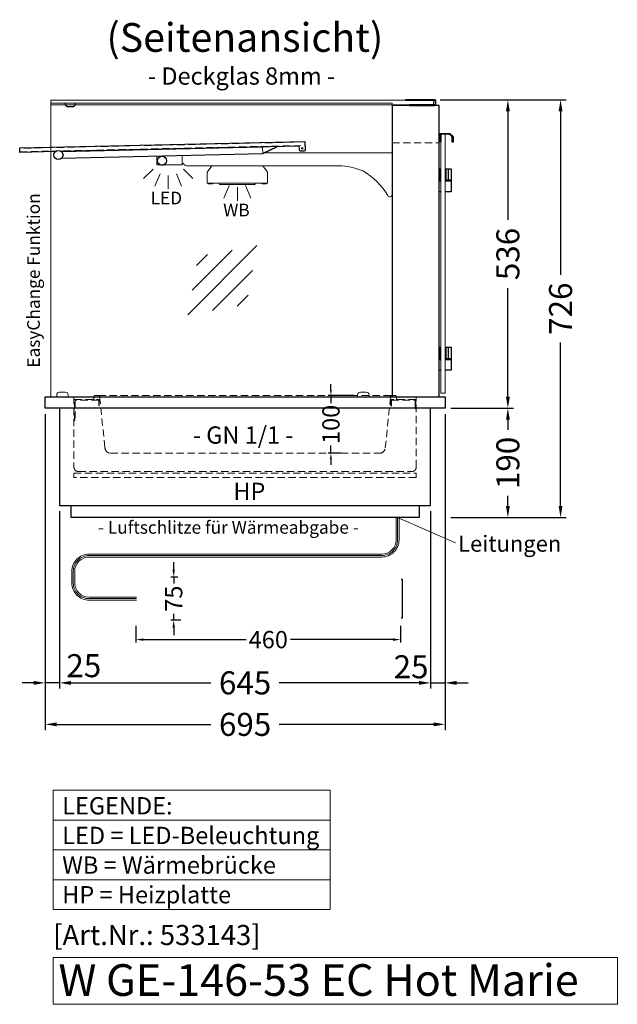
# Model space of a CAD drawing. Units: millimetres. Extents: x 38161 to 75661, y 21430 to 72530.
# Drawn here: x 63410 to 64449, y 44375 to 46085 of the extents above; entities that cross this region are included whole.
import ezdxf
from ezdxf.enums import TextEntityAlignment as Align

# ---------------------------------------------------------------- set-up
doc = ezdxf.new("R2010")
doc.units = ezdxf.units.MM
doc.header["$LTSCALE"] = 2
doc.set_wipeout_variables(frame=1)
doc.header["$PDMODE"] = 34
doc.header["$PDSIZE"] = 5
doc.linetypes.add('AUSGEZOGEN', pattern=[0])
doc.linetypes.add('VERDECKT', pattern=[9.525, 6.35, -3.175])
for name, color, linetype, lineweight in [('A_BEMASSUNG', 1, 'Continuous', 13), ('A_GLAS', 4, 'Continuous', 20), ('A_HILFSLINIEN', 7, 'Continuous', 13), ('A_TEXT', 7, 'Continuous', 20), ('A_VERDECKT', 5, 'VERDECKT', 13), ('A_VOLL', 3, 'Continuous', 30)]:
    doc.layers.add(name, color=color, linetype=linetype, lineweight=lineweight)
doc.styles.add('ARIAL', font='arial.ttf')
doc.styles.add('Arial_0', font='arial.ttf')
doc.styles.add('Arial_35', font='arial.ttf', dxfattribs={"height": 35})
doc.styles.add('Arial_55', font='arial.ttf', dxfattribs={"height": 55})
doc.dimstyles.new('STANDARD_Bemassung', dxfattribs={"dimtxt": 40, "dimasz": 20, "dimexe": 10, "dimexo": 10, "dimgap": 15, "dimtad": 0, "dimdec": 0, "dimdsep": 46, "dimtxsty": 'ARIAL', "dimcen": 0.09, "dimclrt": 7, "dimazin": 0, "dimtfac": 1, "dimtdec": 0, "dimtmove": 2, "dimatfit": 3, "dimfxl": 1, "dimtolj": 1, "dimtzin": 0, "dimarcsym": 0})
doc.dimstyles.new('STANDARD_klein', dxfattribs={"dimtxt": 30, "dimasz": 10, "dimexe": 5, "dimexo": 10, "dimgap": 5, "dimtad": 0, "dimdec": 0, "dimdsep": 46, "dimtxsty": 'Arial_0', "dimcen": 0.09, "dimclrt": 7, "dimazin": 2, "dimtm": 1e-09, "dimtfac": 1, "dimtdec": 0, "dimtmove": 2, "dimatfit": 3, "dimfxl": 1, "dimtolj": 1, "dimtzin": 0, "dimarcsym": 0})

# ---------------------------------------------------------------- blocks, each defined once
blk = doc.blocks.new('*D3322')
at = {"layer": 'A_BEMASSUNG', "color": 0, "lineweight": -2, "ltscale": 2, "transparency": 16777216}
for p, q in [((64141.1, 45946.2), (64268.8, 45946.2)), ((64258.8, 45926.2), (64258.8, 45737.4)), ((64258.8, 45430.2), (64258.8, 45619.1)), ((64159.6, 45410.2), (64268.8, 45410.2))]:
    blk.add_line(p, q, dxfattribs=at)
at = {"layer": 'A_BEMASSUNG', "color": 0, "ltscale": 2, "transparency": 16777216}
for points in [[(64255.5, 45926.2), (64262.2, 45926.2), (64258.8, 45946.2)], [(64255.5, 45430.2), (64262.2, 45430.2), (64258.8, 45410.2)]]:
    blk.add_solid(points, dxfattribs=at)
at = {"layer": 'DEFPOINTS', "color": 0, "ltscale": 2, "transparency": 16777216}
for p in [(64131.1, 45946.2), (64258.8, 45946.2), (64149.6, 45410.2)]:
    blk.add_point(p, dxfattribs=at)
at = {"layer": 'A_BEMASSUNG', "color": 7, "ltscale": 2, "transparency": 16777216, "insert": (64258.8, 45678.2), "char_height": 40, "attachment_point": 5, "rotation": 90, "style": 'ARIAL'}
blk.add_mtext('\\A1;536', dxfattribs=at)
blk = doc.blocks.new('*D3323')
at = {"layer": 'A_BEMASSUNG', "color": 0, "lineweight": -2, "ltscale": 2, "transparency": 16777216}
for p, q in [((64141.1, 45946.2), (64360.4, 45946.2)), ((64350.4, 45926.2), (64350.4, 45642.2)), ((64350.4, 45240.2), (64350.4, 45524.2)), ((64159.6, 45220.2), (64360.4, 45220.2))]:
    blk.add_line(p, q, dxfattribs=at)
at = {"layer": 'A_BEMASSUNG', "color": 0, "ltscale": 2, "transparency": 16777216}
for points in [[(64347, 45926.2), (64353.7, 45926.2), (64350.4, 45946.2)], [(64347, 45240.2), (64353.7, 45240.2), (64350.4, 45220.2)]]:
    blk.add_solid(points, dxfattribs=at)
at = {"layer": 'DEFPOINTS', "color": 0, "ltscale": 2, "transparency": 16777216}
for p in [(64131.1, 45946.2), (64149.6, 45220.2), (64350.4, 45220.2)]:
    blk.add_point(p, dxfattribs=at)
at = {"layer": 'A_BEMASSUNG', "color": 7, "ltscale": 2, "transparency": 16777216, "insert": (64350.4, 45583.2), "char_height": 40, "attachment_point": 5, "rotation": 90, "style": 'ARIAL'}
blk.add_mtext('\\A1;726', dxfattribs=at)
blk = doc.blocks.new('*D3324')
at = {"layer": 'A_BEMASSUNG', "color": 0, "lineweight": -2, "transparency": 16777216}
for p, q in [((63951.3, 45442.2), (63951.3, 45452.2)), ((63990.3, 45432.2), (63946.3, 45432.2)), ((63951.3, 45432.2), (63951.3, 45418.9)), ((63951.3, 45332.2), (63951.3, 45345.5)), ((63969.1, 45332.2), (63946.3, 45332.2)), ((63951.3, 45322.2), (63951.3, 45312.2))]:
    blk.add_line(p, q, dxfattribs=at)
at = {"layer": 'A_BEMASSUNG', "color": 0, "transparency": 16777216}
for points in [[(63949.6, 45442.2), (63952.9, 45442.2), (63951.3, 45432.2)], [(63949.6, 45322.2), (63952.9, 45322.2), (63951.3, 45332.2)]]:
    blk.add_solid(points, dxfattribs=at)
at = {"layer": 'DEFPOINTS', "color": 0, "transparency": 16777216}
for p in [(64000.3, 45432.2), (63951.3, 45332.2), (63979.1, 45332.2)]:
    blk.add_point(p, dxfattribs=at)
at = {"layer": 'A_BEMASSUNG', "color": 7, "transparency": 16777216, "insert": (63951.3, 45382.2), "char_height": 30, "attachment_point": 5, "rotation": 90, "style": 'Arial_0'}
blk.add_mtext('\\A1;100', dxfattribs=at)
blk = doc.blocks.new('*D3325')
at = {"layer": 'A_BEMASSUNG', "color": 0, "lineweight": -2, "ltscale": 2, "transparency": 16777216}
for p, q in [((64159.6, 45410.2), (64268.8, 45410.2)), ((64258.8, 45390.2), (64258.8, 45372.5)), ((64258.8, 45240.2), (64258.8, 45258)), ((64159.6, 45220.2), (64268.8, 45220.2))]:
    blk.add_line(p, q, dxfattribs=at)
at = {"layer": 'A_BEMASSUNG', "color": 0, "ltscale": 2, "transparency": 16777216}
for points in [[(64255.5, 45390.2), (64262.2, 45390.2), (64258.8, 45410.2)], [(64255.5, 45240.2), (64262.2, 45240.2), (64258.8, 45220.2)]]:
    blk.add_solid(points, dxfattribs=at)
at = {"layer": 'DEFPOINTS', "color": 0, "ltscale": 2, "transparency": 16777216}
for p in [(64149.6, 45410.2), (64258.8, 45410.2), (64149.6, 45220.2)]:
    blk.add_point(p, dxfattribs=at)
at = {"layer": 'A_BEMASSUNG', "color": 7, "ltscale": 2, "transparency": 16777216, "insert": (64258.8, 45315.2), "char_height": 40, "attachment_point": 5, "rotation": 90, "style": 'ARIAL'}
blk.add_mtext('\\A1;190', dxfattribs=at)
blk = doc.blocks.new('*D3326')
at = {"layer": 'A_BEMASSUNG', "color": 0, "lineweight": -2, "ltscale": 2, "transparency": 16777216}
for p, q in [((64149.6, 45400.2), (64149.6, 44923.2)), ((64124.6, 45231.2), (64124.6, 44923.2)), ((64104.6, 44933.2), (64084.6, 44933.2)), ((64124.6, 44933.2), (64149.6, 44933.2)), ((64169.6, 44933.2), (64189.6, 44933.2))]:
    blk.add_line(p, q, dxfattribs=at)
at = {"layer": 'A_BEMASSUNG', "color": 0, "ltscale": 2, "transparency": 16777216}
for points in [[(64104.6, 44936.5), (64104.6, 44929.8), (64124.6, 44933.2)], [(64169.6, 44936.5), (64169.6, 44929.8), (64149.6, 44933.2)]]:
    blk.add_solid(points, dxfattribs=at)
at = {"layer": 'DEFPOINTS', "color": 0, "ltscale": 2, "transparency": 16777216}
for p in [(64149.6, 45410.2), (64124.6, 45241.2), (64149.6, 44933.2)]:
    blk.add_point(p, dxfattribs=at)
at = {"layer": 'A_BEMASSUNG', "color": 7, "ltscale": 2, "transparency": 16777216, "insert": (64090.6, 44961.2), "char_height": 40, "attachment_point": 5, "style": 'ARIAL'}
blk.add_mtext('\\A1;25', dxfattribs=at)
blk = doc.blocks.new('*D3327')
at = {"layer": 'A_BEMASSUNG', "color": 0, "lineweight": -2, "ltscale": 2, "transparency": 16777216}
for p, q in [((63479.6, 45231.2), (63479.6, 44923.2)), ((64124.6, 45231.2), (64124.6, 44923.2)), ((63499.6, 44933.2), (63742.6, 44933.2)), ((64104.6, 44933.2), (63861.5, 44933.2))]:
    blk.add_line(p, q, dxfattribs=at)
at = {"layer": 'A_BEMASSUNG', "color": 0, "ltscale": 2, "transparency": 16777216}
for points in [[(63499.6, 44936.5), (63499.6, 44929.8), (63479.6, 44933.2)], [(64104.6, 44936.5), (64104.6, 44929.8), (64124.6, 44933.2)]]:
    blk.add_solid(points, dxfattribs=at)
at = {"layer": 'DEFPOINTS', "color": 0, "ltscale": 2, "transparency": 16777216}
for p in [(63479.6, 45241.2), (64124.6, 45241.2), (63479.6, 44933.2)]:
    blk.add_point(p, dxfattribs=at)
at = {"layer": 'A_BEMASSUNG', "color": 7, "ltscale": 2, "transparency": 16777216, "insert": (63802.1, 44933.2), "char_height": 40, "attachment_point": 5, "style": 'ARIAL'}
blk.add_mtext('\\A1;645', dxfattribs=at)
blk = doc.blocks.new('*D3328')
at = {"layer": 'A_BEMASSUNG', "color": 0, "lineweight": -2, "ltscale": 2, "transparency": 16777216}
for p, q in [((63454.6, 45400.2), (63454.6, 44923.2)), ((63479.6, 45231.2), (63479.6, 44923.2)), ((63434.6, 44933.2), (63414.6, 44933.2)), ((63479.6, 44933.2), (63454.6, 44933.2)), ((63499.6, 44933.2), (63519.6, 44933.2))]:
    blk.add_line(p, q, dxfattribs=at)
at = {"layer": 'A_BEMASSUNG', "color": 0, "ltscale": 2, "transparency": 16777216}
for points in [[(63434.6, 44936.5), (63434.6, 44929.8), (63454.6, 44933.2)], [(63499.6, 44936.5), (63499.6, 44929.8), (63479.6, 44933.2)]]:
    blk.add_solid(points, dxfattribs=at)
at = {"layer": 'DEFPOINTS', "color": 0, "ltscale": 2, "transparency": 16777216}
for p in [(63454.6, 45410.2), (63479.6, 45241.2), (63454.6, 44933.2)]:
    blk.add_point(p, dxfattribs=at)
at = {"layer": 'A_BEMASSUNG', "color": 7, "ltscale": 2, "transparency": 16777216, "insert": (63521.7, 44963.1), "char_height": 40, "attachment_point": 5, "style": 'ARIAL'}
blk.add_mtext('\\A1;25', dxfattribs=at)
blk = doc.blocks.new('*D3329')
at = {"layer": 'A_BEMASSUNG', "color": 0, "lineweight": -2, "ltscale": 2, "transparency": 16777216}
for p, q in [((63454.6, 45400.2), (63454.6, 44851.1)), ((64149.6, 45400.2), (64149.6, 44851.1)), ((63474.6, 44861.1), (63742.6, 44861.1)), ((64129.6, 44861.1), (63861.5, 44861.1))]:
    blk.add_line(p, q, dxfattribs=at)
at = {"layer": 'A_BEMASSUNG', "color": 0, "ltscale": 2, "transparency": 16777216}
for points in [[(63474.6, 44864.5), (63474.6, 44857.8), (63454.6, 44861.1)], [(64129.6, 44864.5), (64129.6, 44857.8), (64149.6, 44861.1)]]:
    blk.add_solid(points, dxfattribs=at)
at = {"layer": 'DEFPOINTS', "color": 0, "ltscale": 2, "transparency": 16777216}
for p in [(63454.6, 45410.2), (64149.6, 45410.2), (64149.6, 44861.1)]:
    blk.add_point(p, dxfattribs=at)
at = {"layer": 'A_BEMASSUNG', "color": 7, "ltscale": 2, "transparency": 16777216, "insert": (63802.1, 44861.1), "char_height": 40, "attachment_point": 5, "style": 'ARIAL'}
blk.add_mtext('\\A1;695', dxfattribs=at)
blk = doc.blocks.new('lichtsymbol_hot')
at = {"layer": 'A_HILFSLINIEN', "color": 232, "ltscale": 0.2}
for p, q in [((-14.3, 14.6), (-23.3, -7.1)), ((0, 11.7), (0, -11.7)), ((14.3, 14.6), (23.3, -7.1))]:
    blk.add_line(p, q, dxfattribs=at)
blk = doc.blocks.new('lichtsymbol')
at = {"layer": 'A_HILFSLINIEN', "color": 31, "ltscale": 0.2}
for p, q in [((-26.4, 10.9), (-43, -5.7)), ((-14.3, 2.8), (-23.3, -18.9)), ((0, 0), (0, -23.5)), ((14.3, 2.8), (23.3, -18.9)), ((26.4, 10.9), (43, -5.7))]:
    blk.add_line(p, q, dxfattribs=at)
blk = doc.blocks.new('*D4190')
at = {"layer": 'A_BEMASSUNG', "color": 0, "lineweight": -2, "transparency": 16777216}
for p, q in [((63612.4, 45032), (63612.4, 45003.3)), ((64072.4, 45032), (64072.4, 45003.3)), ((63625.4, 45008.3), (63803.7, 45008.3)), ((64059.4, 45008.3), (63881.1, 45008.3))]:
    blk.add_line(p, q, dxfattribs=at)
at = {"layer": 'A_BEMASSUNG', "color": 0, "transparency": 16777216}
for points in [[(63625.4, 45010.5), (63625.4, 45006.2), (63612.4, 45008.3)], [(64059.4, 45010.5), (64059.4, 45006.2), (64072.4, 45008.3)]]:
    blk.add_solid(points, dxfattribs=at)
at = {"layer": 'DEFPOINTS', "color": 0, "transparency": 16777216}
for p in [(63612.4, 45042), (64072.4, 45042), (63612.4, 45008.3)]:
    blk.add_point(p, dxfattribs=at)
at = {"layer": 'A_BEMASSUNG', "color": 7, "transparency": 16777216, "insert": (63842.4, 45008.3), "char_height": 30, "attachment_point": 5, "style": 'Arial_0'}
blk.add_mtext('\\A1;460', dxfattribs=at)
blk = doc.blocks.new('*D4191')
at = {"layer": 'A_BEMASSUNG', "color": 0, "lineweight": -2, "transparency": 16777216}
for p, q in [((63678, 45130), (63678, 45143)), ((63685.4, 45117), (63673, 45117)), ((63678, 45117), (63678, 45106)), ((63678, 45042), (63678, 45053)), ((63690.1, 45042), (63673, 45042)), ((63678, 45029), (63678, 45016))]:
    blk.add_line(p, q, dxfattribs=at)
at = {"layer": 'A_BEMASSUNG', "color": 0, "transparency": 16777216}
for points in [[(63675.8, 45130), (63680.1, 45130), (63678, 45117)], [(63675.8, 45029), (63680.1, 45029), (63678, 45042)]]:
    blk.add_solid(points, dxfattribs=at)
at = {"layer": 'DEFPOINTS', "color": 0, "transparency": 16777216}
for p in [(63695.4, 45117), (63678, 45042), (63700.1, 45042)]:
    blk.add_point(p, dxfattribs=at)
at = {"layer": 'A_BEMASSUNG', "color": 7, "transparency": 16777216, "insert": (63678, 45079.5), "char_height": 30, "attachment_point": 5, "rotation": 90, "style": 'Arial_0'}
blk.add_mtext('\\A1;75', dxfattribs=at)
blk = doc.blocks.new('glassymbol')
at = {"layer": 'A_HILFSLINIEN', "linetype": 'AUSGEZOGEN', "lineweight": -3}
for p, q in [((-60.1, -60.1), (60.1, 60.1)), ((-52.5, -17.2), (17.2, 52.5)), ((-45, 25.7), (-25.7, 45)), ((-17.2, -52.5), (52.5, 17.2)), ((25.7, -45), (45, -25.7))]:
    blk.add_line(p, q, dxfattribs=at)

msp = doc.modelspace()

# ---------------------------------------------------------------- linework, layer by layer
at = {"layer": 'A_GLAS', "ltscale": 2}
for points in [[(63464.6, 45937.2), (63464.6, 45945.2), (64129.6, 45945.2), (64129.6, 45937.2), (64057.6, 45937.2)], [(63464.6, 45940.2), (64057.6, 45940.2), (64057.6, 45430.2), (63464.6, 45430.2)]]:
    msp.add_lwpolyline(points, close=True, dxfattribs=at)
at = {"layer": 'A_GLAS', "color": 151}
msp.add_lwpolyline([(64150.1, 45886.2), (64150.1, 45436.2), (64142.1, 45436.2), (64142.1, 45886.2)], close=True, dxfattribs=at)
at = {"layer": 'A_HILFSLINIEN'}
msp.add_lwpolyline([(63468.6, 44374.8), (64449.1, 44374.8), (64449.1, 44456), (63468.6, 44456)], close=True, dxfattribs=at)
at = {"layer": 'A_TEXT', "linetype": 'AUSGEZOGEN', "lineweight": 15}
for p, q in [((64067.1, 45220.2), (64168, 45176.2)), ((63468.6, 44694.9), (63950.1, 44694.9)), ((63468.6, 44643.1), (63950.1, 44643.1)), ((63468.6, 44591.3), (63950.1, 44591.3))]:
    msp.add_line(p, q, dxfattribs=at)
msp.add_lwpolyline([(63468.6, 44746.7), (63950.1, 44746.7), (63950.1, 44539.5), (63468.6, 44539.5)], close=True, dxfattribs=at)
at = {"layer": 'A_VERDECKT'}
msp.add_line((63547.2, 45432.2), (64056.9, 45432.2), dxfattribs=at)
for points in [[(64057.6, 45871.2), (64139.6, 45871.2), (64139.6, 45936.2), (64057.6, 45936.2)], [(63505.6, 45389.2), (63505.6, 45425.2), (63548.6, 45425.2), (63548.6, 45414.2), (63547.6, 45414.2), (63547.6, 45424.2), (63506.6, 45424.2), (63506.6, 45389.2)], [(64098.6, 45409.2), (64098.6, 45425.2), (64055.6, 45425.2), (64055.6, 45414.2), (64056.6, 45414.2), (64056.6, 45424.2), (64097.6, 45424.2), (64097.6, 45409.2)]]:
    msp.add_lwpolyline(points, close=True, dxfattribs=at)
at = {"layer": 'A_VERDECKT', "color": 144}
msp.add_lwpolyline([(63410.4, 45855.7), (63906.3, 45866.8), (63906.2, 45872.8), (63410.3, 45861.7)], close=True, dxfattribs=at)
at = {"layer": 'A_VERDECKT'}
for points in [[(63504.6, 45430.2), (63504.6, 45308.2, 0.414214), (63512.6, 45300.2), (64091.6, 45300.2, 0.414214), (64099.6, 45308.2), (64099.6, 45430.2)], [(63537.1, 45425.2), (63538.1, 45425.2, 0.414214), (63539.1, 45426.2), (63539.1, 45430.2, -0.414214), (63541.1, 45432.2), (63547.2, 45432.2, -0.394894), (63549.2, 45430.4), (63558.5, 45341.2, 0.384194), (63568.4, 45332.2), (64035.7, 45332.2, 0.384194), (64045.7, 45341.2), (64054.9, 45430.4, -0.394894), (64056.9, 45432.2), (64063.1, 45432.2, -0.414214), (64065.1, 45430.2), (64065.1, 45426.2, 0.414214), (64066.1, 45425.2), (64067.1, 45425.2)]]:
    msp.add_lwpolyline(points, format="xyb", dxfattribs=at)
at = {"layer": 'A_VERDECKT', "color": 20}
msp.add_lwpolyline([(63504.6, 45297.2), (64099.6, 45297.2), (64099.6, 45290.2), (63504.6, 45290.2)], close=True, dxfattribs=at)
at = {"layer": 'A_VOLL', "color": 252, "ltscale": 2}
msp.add_lwpolyline([(64087.6, 45936.2), (64131.1, 45936.2, 0.414214), (64133.6, 45938.7), (64133.6, 45943.7, 0.414214), (64131.1, 45946.2), (64080.6, 45946.2), (64080.6, 45945.2), (64131.1, 45945.2, -0.414214), (64132.6, 45943.7), (64132.6, 45938.7, -0.414214), (64131.1, 45937.2), (64087.6, 45937.2)], format="xyb", close=True, dxfattribs=at)
at = {"layer": 'A_VOLL', "color": 252}
for points in [[(63489.6, 45940.2), (63489.6, 45939.2, 0.414214), (63494.6, 45934.2), (63502.1, 45934.2, 0.414214), (63507.1, 45939.2), (63507.1, 45940.2)], [(63472.1, 45856.1), (63410.4, 45854.7), (63410.3, 45862.7), (63906.1, 45873.8), (63906.5, 45859.7, -0.420711), (63903.5, 45856.7), (63899.5, 45856.6, -0.414214), (63896.5, 45859.5), (63896.3, 45866.5), (63895.8, 45866.5), (63895.8, 45865.5), (63482.7, 45856.3)]]:
    msp.add_lwpolyline(points, format="xyb", dxfattribs=at)
at = {"layer": 'A_VOLL', "ltscale": 2}
for points in [[(64057.6, 45430.2), (64139.6, 45430.2), (64139.6, 45936.2), (64057.6, 45936.2)], [(63454.6, 45430.2), (64149.6, 45430.2), (64149.6, 45410.2), (63454.6, 45410.2)], [(64124.6, 45410.2), (63479.6, 45410.2), (63479.6, 45241.2), (64124.6, 45241.2)], [(63499.6, 45241.2), (64104.6, 45241.2), (64104.6, 45220.2), (63499.6, 45220.2)]]:
    msp.add_lwpolyline(points, close=True, dxfattribs=at)
at = {"layer": 'A_VOLL', "color": 243}
msp.add_lwpolyline([(64142.1, 45873.2), (64140.6, 45873.2), (64140.6, 45887.7), (64158.1, 45887.7), (64163.6, 45882.2), (64163.6, 45872.2), (64162.1, 45872.2), (64162.1, 45881.6), (64157.4, 45886.2), (64142.1, 45886.2)], close=True, dxfattribs=at)
at = {"layer": 'A_VOLL', "color": 252, "lineweight": 5}
for points in [[(63471.6, 45855.6), (63471.4, 45855.6), (63471.4, 45855.4)], [(63483, 45844.3), (63832.8, 45852.1), (63832.3, 45863.6), (63830.8, 45863.6), (63830.8, 45864.1)], [(63830.8, 45863.6), (63483.2, 45855.9)], [(63832.8, 45853.2), (63857, 45864.7), (63857.5, 45863.8), (63832.8, 45852.1)], [(63471.7, 45844.8), (63471.7, 45844.1), (63472.4, 45844.1)], [(63471.7, 45844.6), (63471.9, 45844.6)], [(63483.5, 45844.9), (63832.8, 45852.6)]]:
    msp.add_lwpolyline(points, dxfattribs=at)
at = {"layer": 'A_VOLL', "color": 94, "lineweight": 5}
for points in [[(63692.6, 45849), (63692.6, 45833.2), (63648.6, 45833.2), (63648.6, 45848)], [(63832.7, 45854.2), (63834.9, 45854.2)]]:
    msp.add_lwpolyline(points, dxfattribs=at)
msp.add_lwpolyline([(63837.3, 45854.2), (64057.6, 45854.2), (64057.6, 45781.6, -0.765649), (64050.1, 45779.6, 0.130101), (64006.5, 45822.5, 0.109798), (63964.8, 45831.2), (63700.6, 45831.2, -0.24368), (63696.5, 45833.3, 0.164352), (63692.6, 45836.2), (63692.6, 45849)], format="xyb", dxfattribs=at)
at = {"layer": 'A_VOLL', "color": 93, "lineweight": 5}
msp.add_lwpolyline([(63832.9, 45831.2), (63841.1, 45820.2), (63841.1, 45801.2), (63736.1, 45801.2), (63736.1, 45820.2), (63744.2, 45831.2)], dxfattribs=at)
at = {"layer": 'A_VOLL', "color": 243}
for points in [[(64139.6, 45826.2), (64141.1, 45826.2), (64141.1, 45806.2), (64139.6, 45806.2)], [(64142.1, 45823.7), (64141.1, 45823.7)], [(64150.1, 45826.2), (64160.1, 45826.2), (64160.1, 45806.2), (64150.1, 45806.2)], [(64150.1, 45823.7), (64151.1, 45823.7)], [(64151.1, 45826.2), (64151.1, 45806.2)], [(64155.1, 45826.2), (64155.1, 45806.2)], [(64142.1, 45805.2), (64139.6, 45805.2), (64139.6, 45806.2), (64142.1, 45806.2)], [(64142.1, 45786.2), (64139.6, 45786.2), (64139.6, 45805.2), (64142.1, 45805.2)], [(64142.1, 45808.7), (64141.1, 45808.7)], [(64150.1, 45808.7), (64151.1, 45808.7)], [(64150.1, 45806.2), (64160.1, 45806.2), (64160.1, 45805.2), (64150.1, 45805.2)], [(64150.1, 45805.2), (64160.1, 45805.2), (64160.1, 45786.2), (64150.1, 45786.2)], [(64139.6, 45516.2), (64141.1, 45516.2), (64141.1, 45496.2), (64139.6, 45496.2)], [(64142.1, 45513.7), (64141.1, 45513.7)], [(64150.1, 45516.2), (64160.1, 45516.2), (64160.1, 45496.2), (64150.1, 45496.2)], [(64150.1, 45513.7), (64151.1, 45513.7)], [(64151.1, 45516.2), (64151.1, 45496.2)], [(64155.1, 45516.2), (64155.1, 45496.2)], [(64142.1, 45495.2), (64139.6, 45495.2), (64139.6, 45496.2), (64142.1, 45496.2)], [(64142.1, 45498.7), (64141.1, 45498.7)], [(64150.1, 45498.7), (64151.1, 45498.7)], [(64150.1, 45496.2), (64160.1, 45496.2), (64160.1, 45495.2), (64150.1, 45495.2)], [(64142.1, 45476.2), (64139.6, 45476.2), (64139.6, 45495.2), (64142.1, 45495.2)], [(64150.1, 45495.2), (64160.1, 45495.2), (64160.1, 45476.2), (64150.1, 45476.2)]]:
    msp.add_lwpolyline(points, dxfattribs=at)
at = {"layer": 'A_VOLL', "color": 97, "lineweight": 5}
for points in [[(63738.1, 45801.2), (63738.1, 45800.2), (63745, 45800.2), (63745.8, 45801.2)], [(63839.1, 45801.2), (63839.1, 45800.2), (63832.1, 45800.2), (63831.3, 45801.2)]]:
    msp.add_lwpolyline(points, dxfattribs=at)
at = {"layer": 'A_VOLL', "color": 251, "lineweight": 5}
msp.add_lwpolyline([(63819.6, 45801.2), (63819.6, 45799.2), (63757.6, 45799.2), (63757.6, 45801.2)], dxfattribs=at)
at = {"layer": 'A_VOLL', "color": 252, "lineweight": 9}
for points in [[(63474.6, 45430.2), (63494.6, 45430.2), (63494.6, 45433.2, 0.414214), (63489.6, 45438.2), (63479.6, 45438.2, 0.414214), (63474.6, 45433.2)], [(63997.6, 45430.2), (64017.6, 45430.2), (64017.6, 45433.2, 0.414214), (64012.6, 45438.2), (64002.6, 45438.2, 0.414214), (63997.6, 45433.2)]]:
    msp.add_lwpolyline(points, format="xyb", close=True, dxfattribs=at)
at = {"layer": 'A_VOLL', "color": 252}
for centre in [(63477.6, 45850.2), (63657.6, 45840.2)]:
    msp.add_circle(centre, 8, dxfattribs=at)
at = {"layer": 'A_VOLL', "color": 252, "lineweight": 5}
msp.add_circle((63901.4, 45861.7), 1.5, dxfattribs=at)

# ---------------------------------------------------------------- block references
at = {"layer": 'A_HILFSLINIEN'}
for name, p in [('lichtsymbol', (63668.5, 45814.8)), ('lichtsymbol_hot', (63788.6, 45782.5)), ('glassymbol', (63762.6, 45632.6))]:
    msp.add_blockref(name, p, dxfattribs=at)

# ---------------------------------------------------------------- texts
at = {"layer": 'A_HILFSLINIEN', "color": 2, "linetype": 'AUSGEZOGEN', "lineweight": 15, "style": 'ARIAL'}
msp.add_text('LED', height=22, dxfattribs=at).set_placement((63637.9, 45764.4))
at = {"layer": 'A_HILFSLINIEN', "color": 232, "linetype": 'AUSGEZOGEN', "lineweight": 15, "style": 'ARIAL'}
for s, height, p in [('WB', 22, (63764, 45743.6)), ('HP', 30, (63781.6, 45250.9))]:
    msp.add_text(s, height=height, dxfattribs=at).set_placement(p)
at = {"layer": 'A_HILFSLINIEN', "linetype": 'AUSGEZOGEN', "lineweight": 15, "style": 'ARIAL'}
msp.add_text('- GN 1/1 -', height=30, dxfattribs=at).set_placement((63711.1, 45348.7))
at = {"layer": 'A_HILFSLINIEN', "color": 232, "style": 'Arial_35'}
msp.add_text('[Art.Nr.: 533143] ', height=35, dxfattribs=at).set_placement((63468.6, 44477.7))
at = {"layer": 'A_HILFSLINIEN', "style": 'Arial_55'}
msp.add_text('W GE-146-53 EC Hot Marie', height=55, dxfattribs=at).set_placement((63477.7, 44389.5))
at = {"layer": 'A_TEXT', "linetype": 'AUSGEZOGEN', "lineweight": 9, "style": 'ARIAL'}
msp.add_text('(Seitenansicht)', height=50, dxfattribs=at).set_placement((63801.7, 46047.9), align=Align.MIDDLE)
at = {"layer": 'A_TEXT', "color": 4, "ltscale": 2, "style": 'Arial_35'}
msp.add_text('- Deckglas 8mm -', height=30, dxfattribs=at).set_placement((63795.9, 45972.3), align=Align.CENTER)
at = {"layer": 'A_TEXT', "linetype": 'AUSGEZOGEN', "lineweight": 15, "style": 'ARIAL'}
msp.add_text('- Luftschlitze für Wärmeabgabe -', height=22, dxfattribs=at).set_placement((63773, 45192.3), align=Align.CENTER)
msp.add_text('Leitungen', height=28, dxfattribs=at).set_placement((64172.3, 45161))
at = {"layer": 'A_TEXT', "ltscale": 2, "insert": (63423.3, 45480.8), "char_height": 22, "attachment_point": 1, "rotation": 90, "style": 'Arial_35'}
msp.add_mtext('EasyChange Funktion', dxfattribs=at)
at = {"layer": 'A_TEXT', "linetype": 'AUSGEZOGEN', "lineweight": 15, "insert": (63484.2, 44734.7), "char_height": 30, "attachment_point": 1, "line_spacing_factor": 1.03, "style": 'ARIAL'}
msp.add_mtext_dynamic_manual_height_columns('LEGENDE:\\PLED\\~=\\~LED-Beleuchtung\\PWB = Wärmebrücke\\PHP = Heizplatte', width=390.944, gutter_width=175, heights=[0], dxfattribs=at)

# ---------------------------------------------------------------- dimensions: what is measured, and where the dimension line sits
at = {"layer": 'A_BEMASSUNG', "ltscale": 2}
for base, p1, p2, picture, middle in [((64258.8, 45946.2), (64149.6, 45410.2), (64131.1, 45946.2), '*D3322', (64258.8, 45678.2)), ((64350.4, 45220.2), (64131.1, 45946.2), (64149.6, 45220.2), '*D3323', (64350.4, 45583.2)), ((64258.8, 45410.2), (64149.6, 45220.2), (64149.6, 45410.2), '*D3325', (64258.8, 45315.2))]:
    dim = msp.add_linear_dim(base=base, p1=p1, p2=p2, angle=90, dimstyle='STANDARD_Bemassung', dxfattribs=at)
    dim.commit()
    dim.dimension.update_dxf_attribs({"geometry": picture, "text_midpoint": middle})
at = {"layer": 'A_BEMASSUNG'}
dim = msp.add_linear_dim(base=(63951.3, 45332.2), p1=(64000.3, 45432.2), p2=(63979.1, 45332.2), angle=90, dimstyle='STANDARD_klein', dxfattribs=at)
dim.commit()
dim.dimension.update_dxf_attribs({"geometry": '*D3324', "text_midpoint": (63951.3, 45382.2)})
at = {"layer": 'A_BEMASSUNG', "ltscale": 2}
for base, p1, p2, picture, middle in [((63454.6, 44933.2), (63479.6, 45241.2), (63454.6, 45410.2), '*D3328', (63521.7, 44963.1)), ((64149.6, 44933.2), (64124.6, 45241.2), (64149.6, 45410.2), '*D3326', (64090.6, 44961.2))]:
    dim = msp.add_linear_dim(base=base, p1=p1, p2=p2, dimstyle='STANDARD_Bemassung', dxfattribs=at)
    dim.commit()
    dim.dimension.update_dxf_attribs({"geometry": picture, "text_midpoint": middle, "dimtype": 160})
for base, p1, p2, picture, middle in [((64149.6, 44861.1), (63454.6, 45410.2), (64149.6, 45410.2), '*D3329', (63802.1, 44861.1)), ((63479.6, 44933.2), (64124.6, 45241.2), (63479.6, 45241.2), '*D3327', (63802.1, 44933.2))]:
    dim = msp.add_linear_dim(base=base, p1=p1, p2=p2, dimstyle='STANDARD_Bemassung', dxfattribs=at)
    dim.commit()
    dim.dimension.update_dxf_attribs({"geometry": picture, "text_midpoint": middle})
at = {"layer": 'A_BEMASSUNG'}
dim = msp.add_linear_dim(base=(63612.4, 45008.3), p1=(64072.4, 45042), p2=(63612.4, 45042), angle=180, dimstyle='STANDARD_klein', override={"dimasz": 13}, dxfattribs=at)
dim.commit()
dim.dimension.update_dxf_attribs({"geometry": '*D4190', "text_midpoint": (63842.4, 45008.3)})

# ---------------------------------------------------------------- next in the draw order: wipeouts: each hides what was drawn before it
at = {"ltscale": 2}
msp.add_wipeout([(64072.4, 45117), (64073.4, 45117), (64073.4, 45042), (64072.4, 45042)], dxfattribs=at).dxf.layer = 'A_VOLL'

# ---------------------------------------------------------------- next in the draw order: linework, layer by layer
at = {"layer": 'A_VOLL', "color": 107}
msp.add_lwpolyline([(64073.4, 45113.5), (64074.9, 45113.5), (64074.9, 45045.5), (64073.4, 45045.5)], dxfattribs=at)

# ---------------------------------------------------------------- next in the draw order: wipeouts: each hides what was drawn before it
at = {"ltscale": 2}
msp.add_wipeout([(63613.4, 45117), (64072.4, 45117), (64072.4, 45042), (63613.4, 45042)], dxfattribs=at).dxf.layer = 'A_VOLL'

# ---------------------------------------------------------------- next in the draw order: linework, layer by layer
at = {"layer": 'A_VOLL', "color": 62, "lineweight": 5}
for points in [[(64064.6, 45220.2), (64064.6, 45181.8, -0.414214), (64039.6, 45156.8), (63530.9, 45156.8, 0.414214), (63500.9, 45126.8), (63500.9, 45107, 0.414214), (63530.9, 45077), (63613.4, 45077)], [(64067.1, 45220.2), (64067.1, 45181.8, -0.414214), (64039.6, 45154.3), (63530.9, 45154.3, 0.414214), (63503.4, 45126.8), (63503.4, 45107, 0.414214), (63530.9, 45079.5), (63613.4, 45079.5)], [(64069.6, 45220.2), (64069.6, 45181.8, -0.414214), (64039.6, 45151.8), (63530.9, 45151.8, 0.414214), (63505.9, 45126.8), (63505.9, 45107, 0.414214), (63530.9, 45082), (63613.4, 45082)]]:
    msp.add_lwpolyline(points, format="xyb", dxfattribs=at)

# ---------------------------------------------------------------- next in the draw order: dimensions: what is measured, and where the dimension line sits
at = {"layer": 'A_BEMASSUNG'}
dim = msp.add_linear_dim(base=(63678, 45042), p1=(63695.4, 45117), p2=(63700.1, 45042), angle=90, dimstyle='STANDARD_klein', override={"dimasz": 13}, dxfattribs=at)
dim.commit()
dim.dimension.update_dxf_attribs({"geometry": '*D4191', "text_midpoint": (63678, 45079.5)})

doc.saveas('drawing.dxf')
